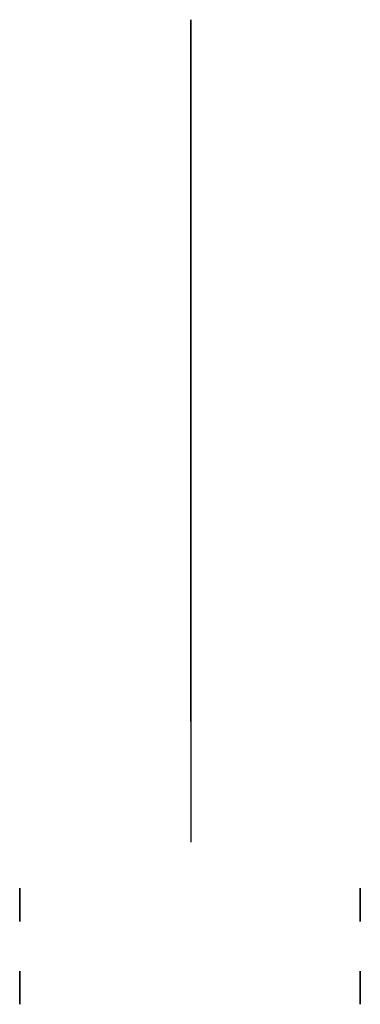
# Model space of a CAD drawing. Extents: x 574 to 779, y 1008 to 1601.
import ezdxf

# ---------------------------------------------------------------- set-up
doc = ezdxf.new("R2010")
doc.units = 0
doc.header["$MEASUREMENT"] = 0

msp = doc.modelspace()

# ---------------------------------------------------------------- linework, layer by layer
at = {"extrusion": (0, -1, 6.12323e-17)}
for p, q in [((677.52, 1600.84, -127.16), (677.52, 1353.35, -127.16)), ((677.52, 1353.35, -127.16), (677.52, 1600.84, -127.16)), ((677.52, 1493.35, 367.84), (677.52, 1213.35, 367.84)), ((677.52, 1493.35, -127.16), (677.52, 1213.35, -127.16)), ((677.52, 1493.35, 362.84), (677.52, 1213.35, 362.84)), ((677.52, 1483.35, 850.84), (677.52, 1483.35, 770.84)), ((677.52, 1178.35, 770.84), (677.52, 1483.35, 770.84)), ((677.52, 1213.35, 362.84), (677.52, 1105.86, -127.16))]:
    msp.add_line(p, q, dxfattribs=at)
at = {"extrusion": (-1, -1.08165e-17, 6.66134e-16)}
for centre in [(-1068.05, 1074.8, -574.48), (-1018.21, 646.17, -574.48)]:
    msp.add_circle(centre, 10, dxfattribs=at)
at = {"extrusion": (1, 1.08165e-17, -6.66134e-16)}
for centre in [(1068.05, 1074.8, 779.48), (1018.21, 646.17, 779.48)]:
    msp.add_circle(centre, 10, dxfattribs=at)
at = {"extrusion": (-1, 3.3046e-16, -5.4399e-16)}
for centre, radius, start, end in [((-1463.35, 850.84, -677.52), 20, 90, 180), ((-1463.35, 340.84, -677.52), 530, 59.34616, 90), ((-1208.5, 770.84, -677.52), 30.15, 0, 59.34616)]:
    msp.add_arc(centre, radius, start, end, dxfattribs=at)

doc.saveas('drawing.dxf')
